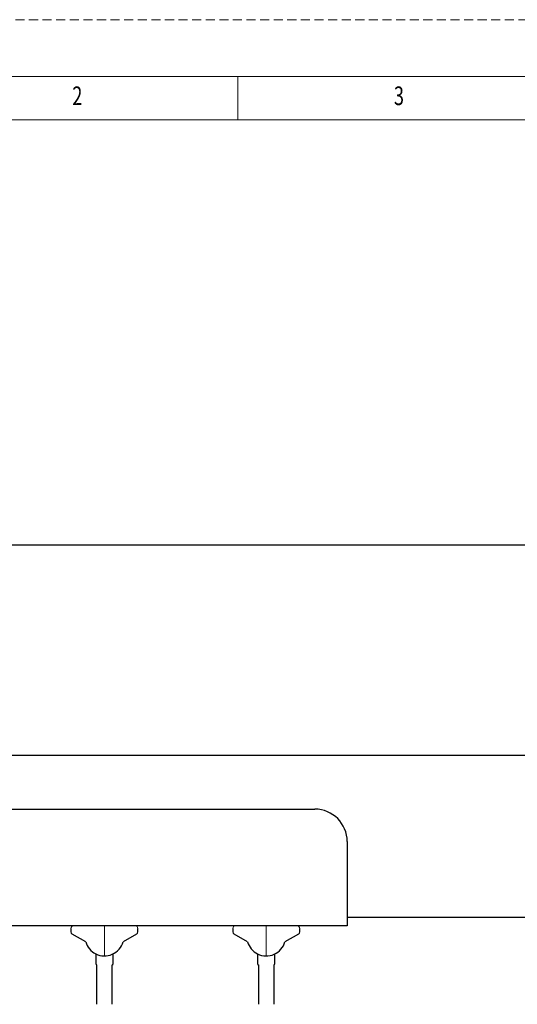
# Model space of a CAD drawing. Units: millimetres. Extents: x 0 to 2881, y 0 to 1782.
# Drawn here: x 461 to 922, y 869 to 1782 of the extents above; entities that cross this region are included whole.
import ezdxf

# ---------------------------------------------------------------- set-up
doc = ezdxf.new("R2010")
doc.units = ezdxf.units.MM
doc.linetypes.add('DASHDOT', pattern=[50.5, 30, -9, 2.5, -9])
doc.linetypes.add('HIDDEN', pattern=[12.6, 8.4, -4.2])
for name, color, linetype, lineweight in [('図枠', 7, 'Continuous', 9), ('寸法線', 3, 'Continuous', 9), ('本体', 7, 'Continuous', 9)]:
    doc.layers.add(name, color=color, linetype=linetype, lineweight=lineweight)
doc.styles.get("Standard").update_dxf_attribs({"font": 'BIZ UDPGothic.ttf', "bigfont": 'bigfont'})
doc.dimstyles.new('Standard2', dxfattribs={"dimtxt": 16, "dimasz": 12, "dimexe": 0, "dimexo": 12, "dimgap": 6, "dimtad": 3, "dimdec": 0, "dimzin": 0, "dimdsep": 46, "dimtxsty": 'Standard', "dimcen": 0.09, "dimadec": 0, "dimazin": 0, "dimtfac": 1, "dimtdec": 4, "dimtofl": 0, "dimtmove": 2, "dimatfit": 3, "dimfxl": 1, "dimtolj": 1, "dimtzin": 0, "dimarcsym": 0})

# ---------------------------------------------------------------- blocks, each defined once
blk = doc.blocks.new('*D150')
at = {"layer": 'Defpoints', "color": 0}
for p in [(179.66, 932), (1799.66, 932), (1799.66, 592)]:
    blk.add_point(p, dxfattribs=at)
at = {"layer": '寸法線', "color": 0, "linetype": 'Continuous', "lineweight": -2}
for p, q in [((179.66, 920), (179.66, 592)), ((1799.66, 920), (1799.66, 592)), ((191.66, 592), (1787.66, 592))]:
    blk.add_line(p, q, dxfattribs=at)
at = {"layer": '寸法線', "color": 0}
for points in [[(191.66, 594), (191.66, 590), (179.66, 592)], [(1787.66, 590), (1787.66, 594), (1799.66, 592)]]:
    blk.add_solid(points, dxfattribs=at)
at = {"layer": '寸法線', "color": 0, "lineweight": 9, "insert": (989.66, 606.17), "char_height": 16, "attachment_point": 5}
blk.add_mtext('\\A1;1620', dxfattribs=at)
blk = doc.blocks.new('*D167')
at = {"layer": 'Defpoints', "color": 0}
for p in [(1739.66, 1295), (239.66, 1160), (1739.66, 1160)]:
    blk.add_point(p, dxfattribs=at)
at = {"layer": '寸法線', "color": 0, "linetype": 'Continuous', "lineweight": -2}
for p, q in [((239.66, 1172), (239.66, 1295)), ((251.66, 1295), (1727.66, 1295)), ((1739.66, 1172), (1739.66, 1295))]:
    blk.add_line(p, q, dxfattribs=at)
at = {"layer": '寸法線', "color": 0}
for points in [[(251.66, 1297), (251.66, 1293), (239.66, 1295)], [(1727.66, 1293), (1727.66, 1297), (1739.66, 1295)]]:
    blk.add_solid(points, dxfattribs=at)
at = {"layer": '寸法線', "color": 0, "lineweight": 9, "insert": (989.66, 1309.55), "char_height": 16, "attachment_point": 5}
blk.add_mtext('\\A1;1500', dxfattribs=at)

msp = doc.modelspace()

# ---------------------------------------------------------------- linework, layer by layer
at = {"layer": '図枠', "color": 7, "linetype": 'Continuous', "lineweight": 9}
for p, q in [((663.43, 1688.67), (663.43, 1729)), ((2411.88, 1688.67), (107.49, 1688.67))]:
    msp.add_line(p, q, dxfattribs=at)
at = {"layer": '図枠', "color": 253, "linetype": 'HIDDEN', "lineweight": 9}
msp.add_lwpolyline([(0, 0), (2519.37, 0), (2519.37, 1781.55), (0, 1781.55), (0, 0)], dxfattribs=at)
at = {"layer": '図枠', "color": 7, "linetype": 'Continuous', "lineweight": 9}
msp.add_lwpolyline([(67.17, 52.56), (2452.2, 52.56), (2452.2, 1729), (67.17, 1729), (67.17, 52.56)], dxfattribs=at)
at = {"layer": '本体', "color": 7, "linetype": 'Continuous', "lineweight": 30}
for p, q in [((189.66, 1100), (1789.66, 1100)), ((189.66, 1050), (734.66, 1050)), ((764.66, 1020), (764.66, 942)), ((764.66, 950), (1214.66, 950)), ((764.66, 942), (189.66, 942)), ((508.66, 939.5), (508.66, 936.44)), ((522.34, 927.1), (509.91, 934.28)), ((569.41, 934.28), (556.98, 927.1)), ((570.66, 936.44), (570.66, 939.5)), ((658.66, 939.5), (658.66, 936.44)), ((672.34, 927.1), (659.91, 934.28)), ((719.41, 934.28), (706.98, 927.1)), ((720.66, 936.44), (720.66, 939.5)), ((531.66, 915.88), (531.66, 907.05)), ((547.66, 907.05), (547.66, 915.88)), ((681.66, 915.88), (681.66, 907.05)), ((697.66, 907.05), (697.66, 915.88)), ((532.66, 869.17), (532.66, 905.31)), ((546.66, 905.31), (546.66, 869.17)), ((682.66, 869.17), (682.66, 905.31)), ((696.66, 905.31), (696.66, 869.17))]:
    msp.add_line(p, q, dxfattribs=at)
at = {"layer": '本体', "color": 7, "linetype": 'DASHDOT', "lineweight": 9}
for p, q in [((539.66, 942), (539.66, 914)), ((689.66, 942), (689.66, 914))]:
    msp.add_line(p, q, dxfattribs=at)
at = {"layer": '本体', "color": 7, "linetype": 'Continuous', "lineweight": 30}
for centre, radius, start, end in [((734.66, 1020), 30, 0, 90), ((511.16, 936.44), 2.5, 180, 240.00042), ((568.16, 936.44), 2.5, 299.99958, 0), ((661.16, 936.44), 2.5, 180, 240.00042), ((718.16, 936.44), 2.5, 299.99958, 0), ((539.66, 932), 18, 195.7886, 243.61218), ((539.66, 932), 18, 243.61218, 344.21139), ((689.66, 932), 18, 195.7886, 243.61218), ((689.66, 932), 18, 243.61218, 344.21139), ((533.66, 907.05), 2, 180, 240.00071), ((545.66, 907.05), 2, 299.9993, 0), ((683.66, 907.05), 2, 180, 240.00071), ((695.66, 907.05), 2, 299.9993, 0)]:
    msp.add_arc(centre, radius, start, end, dxfattribs=at)
at = {"layer": '本体', "color": 7, "linetype": 'Continuous', "lineweight": 9}
for centre, start, end in [((511.16, 939.5), 90, 180), ((568.16, 939.5), 0, 90), ((661.16, 939.5), 90, 180), ((718.16, 939.5), 0, 90)]:
    msp.add_arc(centre, 2.5, start, end, dxfattribs=at)

# ---------------------------------------------------------------- texts
at = {"layer": '図枠', "color": 7, "linetype": 'Continuous', "lineweight": 9, "char_height": 17.2829, "width": 9.0663, "attachment_point": 7}
for s, insert in [('{\\fＭＳ ゴシック;\\W0.714286;2}', (509.91, 1702.39)), ('{\\fＭＳ ゴシック;\\W0.714286;3}', (807.95, 1702.39))]:
    msp.add_mtext(s, dxfattribs=dict(at, insert=insert))

# ---------------------------------------------------------------- dimensions: what is measured, and where the dimension line sits
at = {"layer": '寸法線', "color": 3, "linetype": 'Continuous', "lineweight": 9}
for base, p1, p2, picture, middle in [((1739.66, 1295), (239.66, 1160), (1739.66, 1160), '*D167', (989.66, 1309.55)), ((1799.66, 592), (179.66, 932), (1799.66, 932), '*D150', (989.66, 606.17))]:
    dim = msp.add_linear_dim(base=base, p1=p1, p2=p2, dimstyle='Standard2', dxfattribs=at)
    dim.commit()
    dim.dimension.update_dxf_attribs({"geometry": picture, "text_midpoint": middle})

doc.saveas('drawing.dxf')
